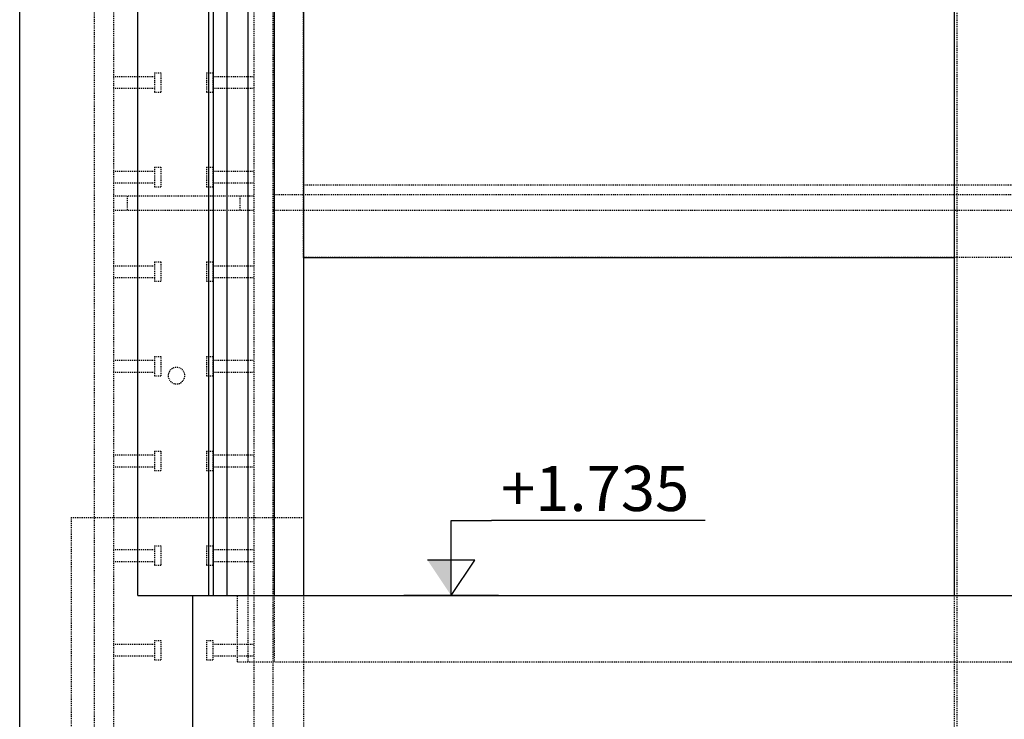
# Model space of a CAD drawing. Units: millimetres. Extents: x 0 to 59450, y 0 to 42050.
# Drawn here: x 50692 to 52773, y 9519 to 10998 of the extents above; entities that cross this region are included whole.
import ezdxf

# ---------------------------------------------------------------- set-up
doc = ezdxf.new("R2010")
doc.units = ezdxf.units.MM
doc.linetypes.add('DXK_LINE_DOT2', pattern=[3.9198, 1.9599, -1.9599])
for name, color, linetype in [('BETOON', 7, 'Continuous'), ('KONSTRUKTSIOONID', 7, 'Continuous'), ('TERAS', 7, 'Continuous')]:
    doc.layers.add(name, color=color, linetype=linetype)
doc.styles.add('Arial Narrow', font='ARIAL.TTF', dxfattribs={"height": 0.2})

# ---------------------------------------------------------------- blocks, each defined once
blk = doc.blocks.new('Part-25898103-68631 - 68601')
at = {"layer": 'TERAS', "color": 174, "linetype": 'DXK_LINE_DOT2'}
for p, q in [((50849.5, 7665.7), (50849.5, 34645.7)), ((50889.5, 34645.7), (50889.5, 7665.7)), ((51186.5, 34645.7), (51186.5, 7665.7)), ((51226.5, 34645.7), (51226.5, 7665.7))]:
    blk.add_line(p, q, dxfattribs=at)
for start, end in [(120, 300), (300, 120)]:
    blk.add_arc((51023, 10245.7), 17.5, start, end, dxfattribs=at)
blk = doc.blocks.new('Part-25898103-68632 - 68601')
at = {"layer": 'KONSTRUKTSIOONID', "color": 7, "linetype": 'Continuous'}
for p, q in [((51291.5, 37137.2), (51291.5, 9780.7)), ((51229.7, 37048.8), (51229.7, 9780.7)), ((51174, 36969.2), (51174, 9780.7)), ((51129.7, 9780.7), (51129.7, 36905.9)), ((51101.3, 9780.7), (51101.3, 36865.3)), ((51091.5, 9780.7), (51091.5, 36851.3)), ((50941.5, 9780.7), (50941.5, 36636.9)), ((50691.5, 7545.7), (50691.5, 36279.6))]:
    blk.add_line(p, q, dxfattribs=at)
at = {"layer": 'KONSTRUKTSIOONID', "color": 7, "linetype": 'DXK_LINE_DOT2'}
for p, q in [((50800.4, 9945.7), (50800.4, 8045.7)), ((50800.4, 9945.7), (51291.5, 9945.7)), ((51174, 9780.7), (51174, 9640.7)), ((51229.7, 9780.7), (51229.7, 9640.7)), ((51291.5, 9780.7), (51291.5, 8045.7))]:
    blk.add_line(p, q, dxfattribs=at)
blk = doc.blocks.new('Part-25898103-68944 - 68601')
at = {"layer": 'BETOON', "color": 7, "linetype": 'Continuous'}
for p, q in [((50941.5, 9780.7), (51057.7, 9780.7)), ((51057.7, 9780.7), (54541.5, 9780.7)), ((51057.7, 9480.7), (51057.7, 9780.7))]:
    blk.add_line(p, q, dxfattribs=at)
at = {"layer": 'BETOON', "color": 7, "linetype": 'DXK_LINE_DOT2'}
for q in [(51152.2, 9780.7), (54330.9, 9640.7)]:
    blk.add_line((51152.2, 9640.7), q, dxfattribs=at)
blk = doc.blocks.new('Part-25898103-68648 - 68601')
at = {"layer": 'TERAS', "color": 174, "linetype": 'DXK_LINE_DOT2'}
for p, q in [((52672.5, 34225.7), (52672.5, 7665.7)), ((52666.5, 9780.7), (52666.5, 7665.7))]:
    blk.add_line(p, q, dxfattribs=at)
at = {"layer": 'TERAS', "color": 174, "linetype": 'Continuous'}
blk.add_line((52666.5, 12720.7), (52666.5, 9780.7), dxfattribs=at)
blk = doc.blocks.new('Part-25898103-69080 - 68601')
at = {"layer": 'TERAS', "color": 174, "linetype": 'DXK_LINE_DOT2'}
for p, q in [((51086.5, 9686.2), (51099.5, 9686.2)), ((51086.5, 9686.2), (51086.5, 9645.2)), ((51099.5, 9686.2), (51099.5, 9645.2)), ((51099.5, 9678.2), (51186.5, 9678.2)), ((51086.5, 9645.2), (51099.5, 9645.2)), ((51099.5, 9653.2), (51186.5, 9653.2))]:
    blk.add_line(p, q, dxfattribs=at)
blk = doc.blocks.new('Part-25898103-69082 - 68601')
at = {"layer": 'TERAS', "color": 174, "linetype": 'DXK_LINE_DOT2'}
for p, q in [((50889.5, 9678.2), (50976.5, 9678.2)), ((50976.5, 9686.2), (50989.5, 9686.2)), ((50976.5, 9686.2), (50976.5, 9645.2)), ((50989.5, 9686.2), (50989.5, 9645.2)), ((50889.5, 9653.2), (50976.5, 9653.2)), ((50976.5, 9645.2), (50989.5, 9645.2))]:
    blk.add_line(p, q, dxfattribs=at)
blk = doc.blocks.new('Part-25898103-69241 - 68601')
at = {"layer": 'KONSTRUKTSIOONID', "color": 7, "linetype": 'DXK_LINE_DOT2'}
for p, q in [((51291.5, 10495.7), (51291.5, 11395.7)), ((51291.5, 10648.9), (54191.5, 10648.9)), ((52666.5, 10495.7), (51291.5, 10495.7)), ((52816.5, 10495.7), (52666.5, 10495.7))]:
    blk.add_line(p, q, dxfattribs=at)
at = {"layer": 'KONSTRUKTSIOONID', "color": 7, "linetype": 'Continuous'}
blk.add_line((51291.5, 10495.7), (52666.5, 10495.7), dxfattribs=at)
blk = doc.blocks.new('Part-25898103-70858 - 68601')
at = {"layer": 'TERAS', "color": 174, "linetype": 'DXK_LINE_DOT2'}
for p, q in [((51086.5, 10686.2), (51099.5, 10686.2)), ((51086.5, 10686.2), (51086.5, 10645.2)), ((51099.5, 10686.2), (51099.5, 10645.2)), ((51099.5, 10678.2), (51186.5, 10678.2)), ((51086.5, 10645.2), (51099.5, 10645.2)), ((51099.5, 10653.2), (51186.5, 10653.2))]:
    blk.add_line(p, q, dxfattribs=at)
blk = doc.blocks.new('Part-25898103-69240 - 68601')
at = {"layer": 'TERAS', "color": 174, "linetype": 'DXK_LINE_DOT2'}
for p, q in [((54256.5, 10627.7), (51226.5, 10627.7)), ((51226.5, 10595.7), (54256.5, 10595.7))]:
    blk.add_line(p, q, dxfattribs=at)
blk = doc.blocks.new('Part-25898103-70828 - 68601')
at = {"layer": 'TERAS', "color": 174, "linetype": 'DXK_LINE_DOT2'}
for p, q in [((50976.5, 9886.2), (50989.5, 9886.2)), ((50976.5, 9886.2), (50976.5, 9845.2)), ((50989.5, 9886.2), (50989.5, 9845.2)), ((50889.5, 9878.2), (50976.5, 9878.2)), ((50889.5, 9853.2), (50976.5, 9853.2)), ((50976.5, 9845.2), (50989.5, 9845.2))]:
    blk.add_line(p, q, dxfattribs=at)
blk = doc.blocks.new('Part-25898103-70834 - 68601')
at = {"layer": 'TERAS', "color": 174, "linetype": 'DXK_LINE_DOT2'}
for p, q in [((51086.5, 10086.2), (51099.5, 10086.2)), ((51086.5, 10086.2), (51086.5, 10045.2)), ((51099.5, 10086.2), (51099.5, 10045.2)), ((51099.5, 10078.2), (51186.5, 10078.2)), ((51099.5, 10053.2), (51186.5, 10053.2)), ((51086.5, 10045.2), (51099.5, 10045.2))]:
    blk.add_line(p, q, dxfattribs=at)
blk = doc.blocks.new('Part-25898103-70842 - 68601')
at = {"layer": 'TERAS', "color": 174, "linetype": 'DXK_LINE_DOT2'}
for p, q in [((51086.5, 10286.2), (51099.5, 10286.2)), ((51086.5, 10286.2), (51086.5, 10245.2)), ((51099.5, 10286.2), (51099.5, 10245.2)), ((51099.5, 10278.2), (51186.5, 10278.2)), ((51086.5, 10245.2), (51099.5, 10245.2)), ((51099.5, 10253.2), (51186.5, 10253.2))]:
    blk.add_line(p, q, dxfattribs=at)
blk = doc.blocks.new('Part-25898103-70826 - 68601')
at = {"layer": 'TERAS', "color": 174, "linetype": 'DXK_LINE_DOT2'}
for p, q in [((51086.5, 9886.2), (51099.5, 9886.2)), ((51086.5, 9886.2), (51086.5, 9845.2)), ((51099.5, 9886.2), (51099.5, 9845.2)), ((51099.5, 9878.2), (51186.5, 9878.2)), ((51086.5, 9845.2), (51099.5, 9845.2)), ((51099.5, 9853.2), (51186.5, 9853.2))]:
    blk.add_line(p, q, dxfattribs=at)
blk = doc.blocks.new('Part-25898103-70850 - 68601')
at = {"layer": 'TERAS', "color": 174, "linetype": 'DXK_LINE_DOT2'}
for p, q in [((51086.5, 10486.2), (51099.5, 10486.2)), ((51086.5, 10486.2), (51086.5, 10445.2)), ((51099.5, 10486.2), (51099.5, 10445.2)), ((51099.5, 10478.2), (51186.5, 10478.2)), ((51099.5, 10453.2), (51186.5, 10453.2)), ((51086.5, 10445.2), (51099.5, 10445.2))]:
    blk.add_line(p, q, dxfattribs=at)
blk = doc.blocks.new('Part-25898103-70802 - 68601')
at = {"layer": 'TERAS', "color": 174, "linetype": 'DXK_LINE_DOT2'}
for p, q in [((50889.5, 10625.7), (51186.5, 10625.7)), ((50919.5, 10595.7), (50919.5, 10625.7)), ((51156.5, 10625.7), (51156.5, 10595.7)), ((50889.5, 10595.7), (51186.5, 10595.7))]:
    blk.add_line(p, q, dxfattribs=at)
blk = doc.blocks.new('Part-25898103-70866 - 68601')
at = {"layer": 'TERAS', "color": 174, "linetype": 'DXK_LINE_DOT2'}
for p, q in [((51086.5, 10886.2), (51099.5, 10886.2)), ((51086.5, 10886.2), (51086.5, 10845.2)), ((51099.5, 10886.2), (51099.5, 10845.2)), ((51099.5, 10878.2), (51186.5, 10878.2)), ((51086.5, 10845.2), (51099.5, 10845.2)), ((51099.5, 10853.2), (51186.5, 10853.2))]:
    blk.add_line(p, q, dxfattribs=at)
blk = doc.blocks.new('Part-25898103-70836 - 68601')
at = {"layer": 'TERAS', "color": 174, "linetype": 'DXK_LINE_DOT2'}
for p, q in [((50889.5, 10078.2), (50976.5, 10078.2)), ((50976.5, 10086.2), (50989.5, 10086.2)), ((50976.5, 10086.2), (50976.5, 10045.2)), ((50989.5, 10086.2), (50989.5, 10045.2)), ((50889.5, 10053.2), (50976.5, 10053.2)), ((50976.5, 10045.2), (50989.5, 10045.2))]:
    blk.add_line(p, q, dxfattribs=at)
blk = doc.blocks.new('Part-25898103-70844 - 68601')
at = {"layer": 'TERAS', "color": 174, "linetype": 'DXK_LINE_DOT2'}
for p, q in [((50976.5, 10286.2), (50989.5, 10286.2)), ((50976.5, 10286.2), (50976.5, 10245.2)), ((50989.5, 10286.2), (50989.5, 10245.2)), ((50889.5, 10278.2), (50976.5, 10278.2)), ((50889.5, 10253.2), (50976.5, 10253.2)), ((50976.5, 10245.2), (50989.5, 10245.2))]:
    blk.add_line(p, q, dxfattribs=at)
blk = doc.blocks.new('Part-25898103-70852 - 68601')
at = {"layer": 'TERAS', "color": 174, "linetype": 'DXK_LINE_DOT2'}
for p, q in [((50889.5, 10478.2), (50976.5, 10478.2)), ((50976.5, 10486.2), (50989.5, 10486.2)), ((50976.5, 10486.2), (50976.5, 10445.2)), ((50989.5, 10486.2), (50989.5, 10445.2)), ((50889.5, 10453.2), (50976.5, 10453.2)), ((50976.5, 10445.2), (50989.5, 10445.2))]:
    blk.add_line(p, q, dxfattribs=at)
blk = doc.blocks.new('Part-25898103-70860 - 68601')
at = {"layer": 'TERAS', "color": 174, "linetype": 'DXK_LINE_DOT2'}
for p, q in [((50889.5, 10678.2), (50976.5, 10678.2)), ((50976.5, 10686.2), (50989.5, 10686.2)), ((50976.5, 10686.2), (50976.5, 10645.2)), ((50989.5, 10686.2), (50989.5, 10645.2)), ((50889.5, 10653.2), (50976.5, 10653.2)), ((50976.5, 10645.2), (50989.5, 10645.2))]:
    blk.add_line(p, q, dxfattribs=at)
blk = doc.blocks.new('Part-25898103-70868 - 68601')
at = {"layer": 'TERAS', "color": 174, "linetype": 'DXK_LINE_DOT2'}
for p, q in [((50976.5, 10886.2), (50989.5, 10886.2)), ((50976.5, 10886.2), (50976.5, 10845.2)), ((50989.5, 10886.2), (50989.5, 10845.2)), ((50889.5, 10878.2), (50976.5, 10878.2)), ((50889.5, 10853.2), (50976.5, 10853.2)), ((50976.5, 10845.2), (50989.5, 10845.2))]:
    blk.add_line(p, q, dxfattribs=at)
blk = doc.blocks.new('LevelMark-25898103-84856 - 68601')
at = {"linetype": 'Continuous'}
for points in [[(51553.6, 9855.7), (51603.6, 9855.7), (51603.6, 9780.7)], [(51603.6, 9810.7), (51603.6, 9780.7)]]:
    blk.add_hatch(color=136, dxfattribs=at).paths.add_polyline_path(points)
at = {"color": 136, "linetype": 'Continuous'}
for p, q in [((51603.6, 9780.7), (51603.6, 9939.6)), ((51653.6, 9855.7), (51553.6, 9855.7)), ((51603.6, 9780.7), (51653.6, 9855.7)), ((51703.6, 9780.7), (51503.6, 9780.7))]:
    blk.add_line(p, q, dxfattribs=at)
at = {"color": 0, "linetype": 'Continuous'}
blk.add_wipeout([(52140.3, 9939.6), (52140.3, 10079.6), (51688.9, 10079.6), (51688.9, 9939.6)], dxfattribs=at)
at = {"color": 136, "linetype": 'Continuous'}
for p in [(51603.6, 9939.6), (52140.3, 9939.6)]:
    blk.add_line(p, (51688.9, 9939.6), dxfattribs=at)
at = {"color": 136, "linetype": 'Continuous', "style": 'Arial Narrow'}
blk.add_text('+1.735', height=95.51, dxfattribs=at).set_placement((51708.9, 9959.6))

msp = doc.modelspace()

# ---------------------------------------------------------------- block references
for name in ['Part-25898103-68632 - 68601', 'Part-25898103-68631 - 68601', 'Part-25898103-68648 - 68601', 'Part-25898103-69241 - 68601', 'Part-25898103-69240 - 68601', 'Part-25898103-70868 - 68601', 'Part-25898103-70866 - 68601', 'Part-25898103-70860 - 68601', 'Part-25898103-70858 - 68601', 'Part-25898103-70802 - 68601', 'Part-25898103-70852 - 68601', 'Part-25898103-70850 - 68601', 'Part-25898103-70844 - 68601', 'Part-25898103-70842 - 68601', 'Part-25898103-70836 - 68601', 'Part-25898103-70834 - 68601', 'Part-25898103-70828 - 68601', 'Part-25898103-70826 - 68601', 'Part-25898103-68944 - 68601', 'Part-25898103-69082 - 68601', 'Part-25898103-69080 - 68601']:
    msp.add_blockref(name, (0, 0))

# ---------------------------------------------------------------- next in the draw order: block references
msp.add_blockref('LevelMark-25898103-84856 - 68601', (0, 0))

doc.saveas('drawing.dxf')
